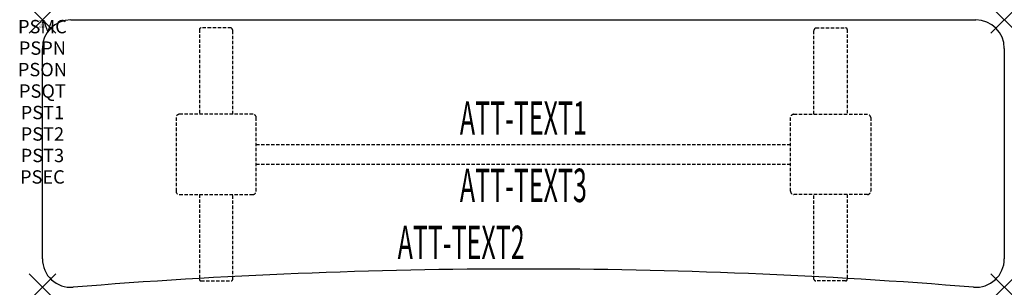
# Model space of a CAD drawing. Units: inches. Extents: x -1.7 to 72, y -20 to 0.
import ezdxf
from ezdxf.enums import TextEntityAlignment as Align

# ---------------------------------------------------------------- set-up
doc = ezdxf.new("R2010")
doc.units = ezdxf.units.IN
doc.header["$MEASUREMENT"] = 0
doc.header["$PDMODE"] = 3
doc.header["$PDSIZE"] = 1
doc.linetypes.add('HIDDEN', pattern=[0.375, 0.25, -0.125])
for name, color, linetype in [('A-FURN-P-ATT', 7, 'Continuous'), ('A-FURN-P-TABLE', 2, 'Continuous'), ('A-FURN-P-TABLE-ATTTEXT1', 2, 'Continuous'), ('A-FURN-P-TABLE-ATTTEXT2', 2, 'Continuous'), ('A-FURN-P-TABLE-ATTTEXT3', 2, 'Continuous'), ('A-FURN-P-TABLE-SUPPORT', 202, 'HIDDEN')]:
    doc.layers.add(name, color=color, linetype=linetype)
doc.styles.get("Standard").update_dxf_attribs({"font": 'arial.ttf'})

msp = doc.modelspace()

# ---------------------------------------------------------------- linework, layer by layer
at = {"layer": 'A-FURN-P-TABLE'}
for p, q in [((2.124, 0), (69.876, 0)), ((0, -17.876), (0, -2.124)), ((72, -2.124), (72, -17.876))]:
    msp.add_line(p, q, dxfattribs=at)
for centre, radius, start, end in [((2.124, -2.124), 2.124, 90, 180), ((69.876, -2.124), 2.124, 0, 90), ((2.124, -17.876), 2.124, 180, 274.62596), ((69.876, -17.876), 2.124, 265.37404, 0), ((36, -436.546), 417.914, 85.37404, 94.62596)]:
    msp.add_arc(centre, radius, start, end, dxfattribs=at)
for p in [(0, 0), (72, 0), (0, -20), (72, -20)]:
    msp.add_point(p, dxfattribs=at)
at = {"layer": 'A-FURN-P-TABLE-SUPPORT'}
for p, q in [((11.75, -0.723), (11.75, -7.058)), ((14.12, -0.598), (11.88, -0.598)), ((57.88, -0.598), (60.12, -0.598)), ((60.25, -0.723), (60.25, -7.058)), ((14.25, -7.058), (14.25, -0.808)), ((57.75, -7.058), (57.75, -0.808)), ((10, -7.308), (10, -12.808)), ((15.75, -7.058), (10.25, -7.058)), ((16, -12.808), (16, -7.308)), ((56, -12.808), (56, -7.308)), ((56.25, -7.058), (61.75, -7.058)), ((62, -7.308), (62, -12.808)), ((16, -9.308), (56, -9.308)), ((56, -10.808), (16, -10.808)), ((10.25, -13.058), (15.75, -13.058)), ((11.75, -13.058), (11.75, -19.393)), ((14.25, -19.393), (14.25, -13.058)), ((61.75, -13.058), (56.25, -13.058)), ((57.75, -19.393), (57.75, -13.058)), ((60.25, -13.058), (60.25, -19.393)), ((11.88, -19.518), (14.12, -19.518)), ((60.12, -19.518), (57.88, -19.518))]:
    msp.add_line(p, q, dxfattribs=at)
for centre, radius, start, end in [((11.88, -0.728), 0.13, 90, 177.75339), ((14.015, -0.808), 0.235, 0, 63.51896), ((57.985, -0.808), 0.235, 116.48104, 180), ((60.12, -0.728), 0.13, 2.24661, 90), ((10.25, -7.308), 0.25, 90, 180), ((15.75, -7.308), 0.25, 360, 90), ((56.25, -7.308), 0.25, 90, 180), ((61.75, -7.308), 0.25, 0, 90), ((10.25, -12.808), 0.25, 180, 270), ((15.75, -12.808), 0.25, 270, 0), ((56.25, -12.808), 0.25, 180, 270), ((61.75, -12.808), 0.25, 270, 0), ((11.875, -19.393), 0.125, 180, 272.24661), ((14.12, -19.387), 0.13, 270, 357.75339), ((57.88, -19.387), 0.13, 182.24661, 270), ((60.125, -19.393), 0.125, 267.75339, 0)]:
    msp.add_arc(centre, radius, start, end, dxfattribs=at)

# ---------------------------------------------------------------- texts
at = {"layer": 'A-FURN-P-ATT', "flags": 1}
for tag, text, height, p in [('PSMC', 'FFA', 1, (0, 0)), ('FWDMC', 'FFA', 0.1, (0, 0)), ('FWDPN', 'ILSK278M', 0.1, (0, -0.161)), ('FWDQT', '1', 0.1, (0, -0.482)), ('FWDSX', 'TFL TOPS', 0.1, (0, -0.321)), ('PSPN', 'ILSK278M', 1, (0, -1.606)), ('PSON', '.', 1, (0, -3.213)), ('PSQT', '1', 1, (0, -4.819)), ('PST1', '.', 1, (0, -6.426)), ('PST2', '.', 1, (0, -8.032)), ('PST3', '.', 1, (0, -9.638)), ('PSEC', '.', 1, (0, -11.245))]:
    msp.add_attdef(tag, text=text, height=height, dxfattribs=at).set_placement(p, align=Align.TOP_CENTER)
at = {"layer": 'A-FURN-P-TABLE-ATTTEXT1', "width": 0.55}
msp.add_attdef('ATT-TEXT1', text='IL.SK278M', height=2.5, dxfattribs=at).set_placement((36, -7.668), align=Align.MIDDLE)
at = {"layer": 'A-FURN-P-TABLE-ATTTEXT2', "width": 0.55}
msp.add_attdef('ATT-TEXT2', text='20x72', height=2.5, dxfattribs=at).set_placement((31.344, -17.892), align=Align.CENTER)
at = {"layer": 'A-FURN-P-TABLE-ATTTEXT3', "width": 0.55}
msp.add_attdef('ATT-TEXT3', text='HPL', height=2.5, dxfattribs=at).set_placement((36, -12.697), align=Align.MIDDLE)

doc.saveas('drawing.dxf')
